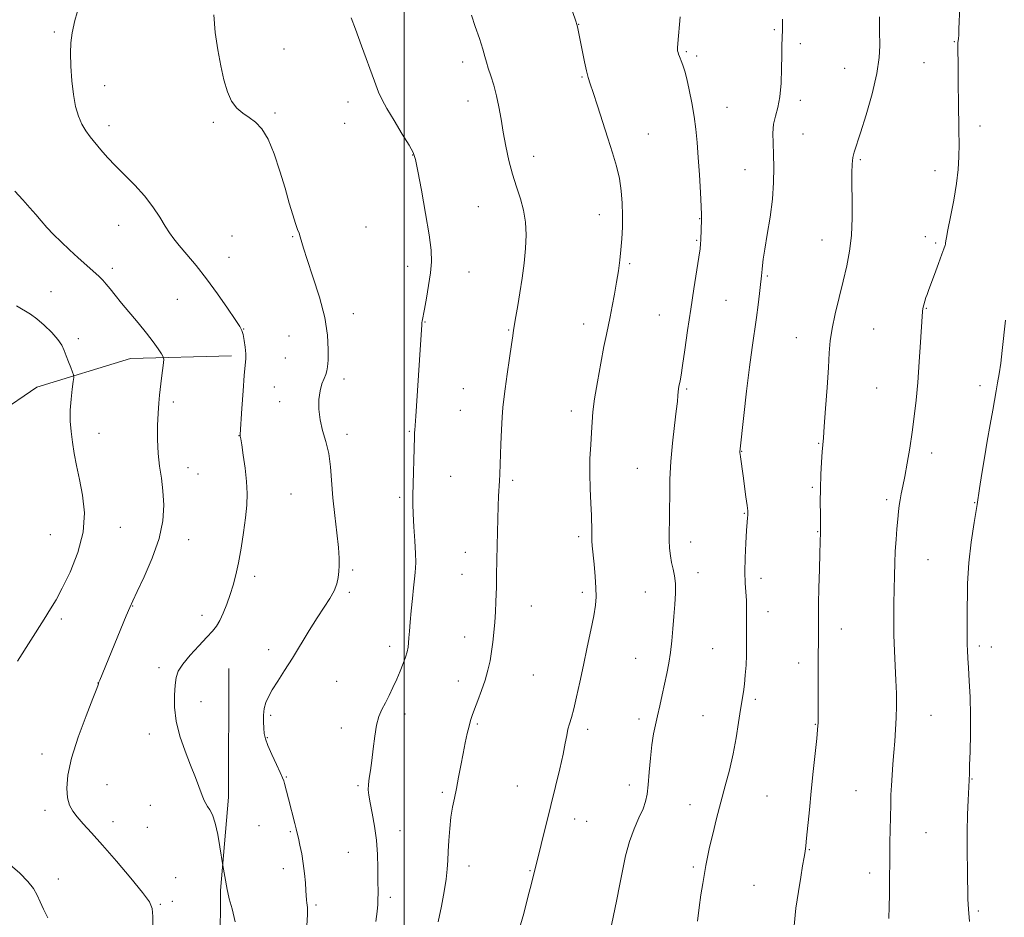
# Model space of a CAD drawing. Extents: x 2147300 to 2150200, y 354800 to 357700.
# Drawn here: x 2148868 to 2149206, y 356666 to 356975 of the extents above; entities that cross this region are included whole.
import ezdxf

# ---------------------------------------------------------------- set-up
doc = ezdxf.new("R2010")
doc.units = 0
doc.header["$MEASUREMENT"] = 0
for name, color, linetype, lineweight in [('32000', 7, 'Continuous', 0), ('DTM HARD BREAKLINE', 7, 'Continuous', 0), ('DTM SPOT ELEVATION', 2, 'Continuous', 13), ('INDEX CONTOUR', 41, 'Continuous', 13), ('INTERMEDIATE CONTOUR', 44, 'Continuous', 0)]:
    doc.layers.add(name, color=color, linetype=linetype, lineweight=lineweight)

msp = doc.modelspace()

# ---------------------------------------------------------------- linework, layer by layer
at = {"layer": '32000', "flags": 128}
msp.add_lwpolyline([(2149000, 355000), (2149000, 357500)], dxfattribs=at)
at = {"layer": 'DTM HARD BREAKLINE'}
for points in [[(2148940.8, 356859.26, 1191.51), (2148906.05, 356858.35, 1189.25), (2148873.9, 356848.48, 1187.17), (2148846.98, 356830.17, 1185.09), (2148830.06, 356813.92, 1182.54), (2148806.34, 356805.07, 1181.78), (2148778.95, 356801.5, 1179.61), (2148745.77, 356797.42, 1177.81), (2148713.11, 356792.82, 1175.93), (2148685.73, 356789.25, 1174.89), (2148665.69, 356780.91, 1172.62), (2148647.24, 356776.25, 1170.26), (2148624.03, 356763.19, 1168.84), (2148604.51, 356753.79, 1167.89), (2148591.32, 356747, 1166.95), (2148577.09, 356742.85, 1166.29), (2148563.38, 356737.12, 1165.2), (2148550.73, 356733.49, 1165.06), (2148535.46, 356730.39, 1164.87), (2148519.65, 356727.82, 1164.11)], [(2148939.91, 356751.97, 1193.11), (2148939.73, 356707.75, 1192.45), (2148936.96, 356675.65, 1191.83), (2148936.88, 356656.7, 1191.41)]]:
    msp.add_polyline3d(points, dxfattribs=at)
at = {"layer": 'DTM SPOT ELEVATION'}
for p in [(2148879.96, 356970.42, 1191.74), (2149060.02, 356973.12, 1200.04), (2149127.18, 356971.26, 1203.85), (2149188.91, 356967.15, 1207.9), (2148958.85, 356964.64, 1194.83), (2149096.95, 356963.68, 1202.18), (2149136.11, 356966.48, 1204.33), (2149020.16, 356960.16, 1197.52), (2149100.51, 356962.17, 1202.36), (2149151.34, 356958, 1205.03), (2149178.51, 356959.92, 1207.15), (2149061.15, 356955, 1199.89), (2148897.24, 356951.97, 1192.6), (2149021.93, 356946.74, 1197.34), (2149136.03, 356947.01, 1204.39), (2148980.72, 356946.42, 1195.46), (2149110.96, 356944.56, 1202.85), (2148955.66, 356942.59, 1194.18), (2148898.76, 356938.28, 1192.47), (2148934.53, 356939.37, 1193.75), (2148979.66, 356939.08, 1195.29), (2149197.79, 356938.2, 1208.54), (2149083.85, 356935.41, 1200.74), (2149137.04, 356935.42, 1204.82), (2149002.99, 356928.22, 1195.96), (2149044.51, 356927.7, 1198.59), (2149156.7, 356926.61, 1206.2), (2149117.06, 356923.13, 1203.18), (2149182.37, 356922.78, 1207.36), (2149025.56, 356910.51, 1197.1), (2149067.08, 356907.72, 1199.4), (2149101.55, 356906.29, 1201.94), (2148902.03, 356904.04, 1191.27), (2148986.94, 356903.52, 1194.84), (2148940.99, 356900.34, 1192.97), (2148961.78, 356900.21, 1193.9), (2149179.03, 356900.12, 1207.55), (2149100.47, 356898.87, 1201.86), (2149143.48, 356899.01, 1205.33), (2149182.59, 356898.02, 1207.76), (2148939.95, 356893.08, 1192.69), (2148899.89, 356889.34, 1190.41), (2149001.23, 356889.93, 1195.42), (2149077.44, 356890.85, 1200.22), (2149022.3, 356887.99, 1196.88), (2149124.73, 356886.69, 1204.18), (2148878.77, 356881.25, 1188.81), (2148922.16, 356878.67, 1191.15), (2149110.52, 356878.32, 1202.96), (2149179.32, 356875.59, 1208.09), (2148982.63, 356873.74, 1194.47), (2149087.71, 356873.24, 1201.15), (2149007.24, 356870.89, 1196.07), (2149061.7, 356870.21, 1199.41), (2148944.92, 356868.52, 1192.04), (2148960.53, 356866.06, 1193.22), (2149035.97, 356868.17, 1197.9), (2149134.68, 356865.53, 1205.32), (2149161.21, 356868.51, 1206.88), (2148888.23, 356865.18, 1188.39), (2148959.26, 356858.49, 1193.22), (2148955.53, 356848.5, 1193.12), (2148979.38, 356851.29, 1194.32), (2149197.75, 356849.05, 1209.53), (2149020.38, 356848.04, 1197.09), (2149097.02, 356847.85, 1202.2), (2149162.25, 356848.17, 1206.98), (2148920.74, 356843.4, 1190.32), (2148957.3, 356843.48, 1193.49), (2149019.31, 356840.57, 1197.08), (2149057.41, 356840.36, 1199.5), (2148895.31, 356832.61, 1188.78), (2148943.38, 356831.83, 1191.97), (2148980.47, 356832.34, 1194.4), (2149001.8, 356833.3, 1195.87), (2149142.42, 356829.25, 1205.91), (2149115.93, 356826.47, 1204.05), (2149181.19, 356825.86, 1208.53), (2148925.8, 356820.83, 1190.66), (2148929.28, 356818.72, 1190.84), (2149080.13, 356820.65, 1201.1), (2149016.06, 356817.88, 1196.92), (2149037.31, 356816.5, 1198.29), (2148961.23, 356811.8, 1193.01), (2149140.19, 356814.09, 1205.81), (2148998.53, 356810.7, 1195.68), (2149165.74, 356809.85, 1207.67), (2149195.89, 356808.89, 1209.91), (2149116.89, 356805.24, 1203.9), (2148878.54, 356797.89, 1186.93), (2148902.56, 356800.39, 1188.78), (2149142.01, 356798.87, 1205.92), (2148926.04, 356796.14, 1190.66), (2149059.97, 356797.23, 1199.67), (2149098.43, 356795.4, 1202.57), (2149021.02, 356791.77, 1197.35), (2149179.93, 356789.27, 1208.89), (2148982.35, 356785.68, 1194.25), (2149019.93, 356784.23, 1197.3), (2149100.95, 356784.76, 1202.5), (2148948.7, 356783.54, 1192.45), (2149122.58, 356782.86, 1204.56), (2148981.26, 356778.12, 1194.24), (2149061.22, 356778.02, 1199.62), (2149082.89, 356778.2, 1201.26), (2148906.87, 356773.32, 1190.07), (2149043.76, 356773.38, 1198.72), (2149124.99, 356771.45, 1204.64), (2148882.39, 356768.94, 1188.39), (2148930.67, 356770.13, 1191.45), (2149150.21, 356765.49, 1206.6), (2149020.86, 356762.78, 1197.4), (2148953.49, 356758.33, 1193.61), (2148995.12, 356759.56, 1195.52), (2149106.03, 356758.67, 1203.01), (2149197.56, 356759.59, 1210.34), (2149201.72, 356759.27, 1210.69), (2149079.57, 356755.36, 1201.15), (2149135.46, 356753.81, 1205.5), (2148915.87, 356752.23, 1191.6), (2148976.83, 356747.5, 1194.77), (2149018.69, 356747.63, 1197.45), (2149044.38, 356749.68, 1198.91), (2148894.88, 356746.95, 1189.98), (2148930.29, 356740.51, 1192.64), (2149120.63, 356741.35, 1204.33), (2148954.19, 356735.88, 1194.2), (2149000.34, 356736.3, 1196.51), (2149080.69, 356734.62, 1201.55), (2149102.68, 356735.76, 1203.12), (2149180.99, 356735.85, 1208.88), (2148978.53, 356731.44, 1195.41), (2149025.19, 356732.88, 1198.18), (2149063.11, 356731.01, 1200.41), (2149141.26, 356732.78, 1205.93), (2148912.56, 356729.4, 1191.48), (2148953.09, 356728.22, 1194.1), (2148875.65, 356722.53, 1189.49), (2148959.6, 356714.62, 1194.09), (2149195.07, 356713.98, 1210.08), (2148897.98, 356712, 1190.85), (2148984.19, 356711.68, 1195.78), (2149038.9, 356711.53, 1199.14), (2149077.42, 356711.95, 1201.4), (2149155.16, 356709.95, 1207.1), (2149013.21, 356709.42, 1197.74), (2149124.65, 356708.11, 1204.93), (2148876.69, 356703.2, 1189.56), (2148912.95, 356704.93, 1191.02), (2149098.21, 356705.19, 1203.38), (2149058.64, 356700.26, 1200.61), (2148900.05, 356699.35, 1190.55), (2148911.86, 356697.37, 1190.8), (2148950.17, 356697.98, 1193.08), (2149062.68, 356699.42, 1200.89), (2148960.92, 356695.88, 1193.83), (2148998.62, 356696.23, 1196.62), (2149179.28, 356695.59, 1208.92), (2149139.17, 356689.68, 1206.09), (2148980.89, 356688.85, 1195.17), (2148958.53, 356683.21, 1193.45), (2149022.28, 356684.17, 1198.61), (2149099.32, 356683.78, 1203.77), (2148881.28, 356679.68, 1188.65), (2148921.61, 356680.07, 1190.62), (2149043.31, 356682.5, 1199.9), (2149159.91, 356681.7, 1207.5), (2149120.16, 356677.47, 1204.96), (2148995.34, 356673.31, 1196.35), (2148916.3, 356670.98, 1190.13), (2148920.45, 356671.94, 1190.42), (2148969.83, 356670.71, 1194.24), (2149197.23, 356668.61, 1210.27)]:
    msp.add_point(p, dxfattribs=at)
at = {"layer": 'INDEX CONTOUR'}
for points in [[(2149053.503, 356990.187, 1200), (2149058.975, 356974.116, 1200), (2149059.342, 356972.957, 1200), (2149059.521, 356972.209, 1200), (2149060.095, 356969.397, 1200), (2149061.242, 356963.652, 1200), (2149061.964, 356960.146, 1200), (2149062.648, 356957.07, 1200), (2149063.241, 356954.819, 1200), (2149063.921, 356952.683, 1200), (2149064.922, 356949.672, 1200), (2149066.397, 356945.111, 1200), (2149069.986, 356933.935, 1200), (2149071.618, 356928.892, 1200), (2149072.971, 356924.37, 1200), (2149073.981, 356920.102, 1200), (2149074.613, 356915.873, 1200), (2149074.93, 356911.663, 1200), (2149075.023, 356907.504, 1200), (2149074.97, 356903.428, 1200), (2149074.794, 356899.475, 1200), (2149074.505, 356895.688, 1200), (2149074.109, 356892.067, 1200), (2149073.601, 356888.442, 1200), (2149072.973, 356884.598, 1200), (2149072.234, 356880.435, 1200), (2149071.458, 356876.29, 1200), (2149070.735, 356872.613, 1200), (2149069.475, 356866.563, 1200), (2149068.657, 356862.485, 1200), (2149067.569, 356856.782, 1200), (2149066.408, 356850.347, 1200), (2149065.443, 356844.445, 1200), (2149064.868, 356839.984, 1200), (2149064.569, 356836.439, 1200), (2149064.359, 356832.929, 1200), (2149064.099, 356828.758, 1200), (2149063.861, 356823.977, 1200), (2149063.767, 356818.823, 1200), (2149063.895, 356813.568, 1200), (2149064.143, 356808.623, 1200), (2149064.367, 356804.431, 1200), (2149064.461, 356799.052, 1200), (2149064.456, 356797.334, 1200), (2149064.513, 356795.796, 1200), (2149064.66, 356793.972, 1200), (2149065.275, 356787.7, 1200), (2149065.646, 356783.535, 1200), (2149065.911, 356779.653, 1200), (2149065.965, 356776.555, 1200), (2149065.732, 356773.636, 1200), (2149065.142, 356770.012, 1200), (2149064.169, 356765.06, 1200), (2149062.942, 356759.184, 1200), (2149061.63, 356753.047, 1200), (2149060.38, 356747.25, 1200), (2149059.248, 356742.15, 1200), (2149058.267, 356738.042, 1200), (2149057.461, 356735.087, 1200), (2149056.816, 356732.919, 1200), (2149056.306, 356731.042, 1200), (2149055.882, 356728.969, 1200), (2149055.384, 356726.271, 1200), (2149054.627, 356722.529, 1200), (2149053.481, 356717.476, 1200), (2149052.032, 356711.443, 1200), (2149050.426, 356704.912, 1200), (2149043.754, 356678.051, 1200), (2149042.575, 356673.446, 1200), (2149041.093, 356667.841, 1200), (2149039.473, 356662.022, 1200)], [(2148866.33, 356915.793, 1190), (2148869.15, 356912.861, 1190), (2148871.531, 356910.112, 1190), (2148873.529, 356907.725, 1190), (2148875.378, 356905.55, 1190), (2148877.355, 356903.357, 1190), (2148879.677, 356900.963, 1190), (2148882.318, 356898.383, 1190), (2148885.188, 356895.679, 1190), (2148888.167, 356892.944, 1190), (2148895.184, 356886.584, 1190), (2148896.542, 356885.256, 1190), (2148897.773, 356883.9, 1190), (2148899.148, 356882.224, 1190), (2148900.848, 356880.089, 1190), (2148903.034, 356877.392, 1190), (2148908.742, 356870.552, 1190), (2148911.548, 356867.087, 1190), (2148913.846, 356864.058, 1190), (2148915.57, 356861.633, 1190), (2148916.72, 356859.939, 1190), (2148917.319, 356858.967, 1190), (2148917.489, 356858.167, 1190), (2148917.376, 356856.855, 1190), (2148916.768, 356851.599, 1190), (2148916.07, 356845.776, 1190), (2148915.781, 356842.953, 1190), (2148915.544, 356839.578, 1190), (2148915.38, 356835.322, 1190), (2148915.363, 356830.546, 1190), (2148915.58, 356825.779, 1190), (2148916.073, 356821.407, 1190), (2148916.693, 356817.222, 1190), (2148917.243, 356812.869, 1190), (2148917.505, 356808.039, 1190), (2148917.172, 356802.607, 1190), (2148915.911, 356796.495, 1190), (2148913.582, 356789.812, 1190), (2148910.799, 356783.408, 1190), (2148908.365, 356778.321, 1190), (2148906.84, 356775.17, 1190), (2148905.805, 356772.897, 1190), (2148904.597, 356770.025, 1190), (2148895.536, 356747.931, 1190), (2148895.248, 356747.185, 1190), (2148895.131, 356746.836, 1190), (2148895.092, 356746.671, 1190), (2148894.988, 356746.346, 1190), (2148894.474, 356745.002, 1190), (2148893.157, 356741.647, 1190), (2148890.844, 356735.719, 1190), (2148888.136, 356728.353, 1190), (2148885.833, 356721.112, 1190), (2148884.556, 356715.252, 1190), (2148884.2, 356710.8, 1190), (2148884.484, 356707.479, 1190), (2148885.177, 356704.99, 1190), (2148886.27, 356702.953, 1190), (2148887.81, 356700.969, 1190), (2148889.874, 356698.637, 1190), (2148892.675, 356695.552, 1190), (2148896.46, 356691.31, 1190), (2148901.255, 356685.777, 1190), (2148906.209, 356679.923, 1190), (2148910.251, 356674.991, 1190), (2148912.592, 356671.803, 1190), (2148913.564, 356669.503, 1190), (2148913.779, 356666.815, 1190), (2148913.78, 356662.789, 1190)], [(2149206.531, 356871.51, 1210), (2149205.426, 356861.142, 1210), (2149204.876, 356856.754, 1210), (2149204.334, 356853.096, 1210), (2149203.822, 356850.019, 1210), (2149203.34, 356847.298, 1210), (2149202.129, 356840.648, 1210), (2149201.242, 356835.684, 1210), (2149200.247, 356829.968, 1210), (2149199.283, 356824.199, 1210), (2149198.444, 356818.879, 1210), (2149197.647, 356813.715, 1210), (2149196.764, 356808.215, 1210), (2149195.725, 356802.013, 1210), (2149194.695, 356795.243, 1210), (2149193.896, 356788.162, 1210), (2149193.485, 356781.082, 1210), (2149193.363, 356769.094, 1210), (2149193.34, 356762.379, 1210), (2149193.358, 356760.186, 1210), (2149193.439, 356758.052, 1210), (2149193.59, 356755.519, 1210), (2149193.815, 356752.151, 1210), (2149194.099, 356747.632, 1210), (2149194.366, 356742.13, 1210), (2149194.524, 356735.94, 1210), (2149194.509, 356729.447, 1210), (2149194.38, 356723.413, 1210), (2149194.225, 356718.693, 1210), (2149194.116, 356715.883, 1210), (2149193.659, 356706.735, 1210), (2149193.466, 356701.825, 1210), (2149193.346, 356695.83, 1210), (2149193.355, 356689.119, 1210), (2149193.447, 356682.493, 1210), (2149193.63, 356672.765, 1210), (2149193.777, 356669.259, 1210), (2149194.122, 356665.029, 1210)]]:
    msp.add_polyline3d(points, dxfattribs=at)
at = {"layer": 'INTERMEDIATE CONTOUR'}
for points in [[(2148888.53, 356979.826, 1192), (2148887.007, 356974.355, 1192), (2148886.043, 356970.188, 1192), (2148885.587, 356966.763, 1192), (2148885.487, 356963.142, 1192), (2148885.616, 356958.655, 1192), (2148885.952, 356953.695, 1192), (2148886.499, 356948.922, 1192), (2148887.26, 356944.865, 1192), (2148888.227, 356941.532, 1192), (2148889.388, 356938.797, 1192), (2148890.734, 356936.516, 1192), (2148892.268, 356934.454, 1192), (2148895.933, 356930.007, 1192), (2148898.196, 356927.371, 1192), (2148900.91, 356924.452, 1192), (2148907.56, 356917.824, 1192), (2148910.864, 356914.18, 1192), (2148913.74, 356910.415, 1192), (2148916.128, 356906.83, 1192), (2148918.027, 356903.775, 1192), (2148919.512, 356901.447, 1192), (2148920.955, 356899.421, 1192), (2148922.806, 356897.116, 1192), (2148925.398, 356894.06, 1192), (2148928.614, 356890.214, 1192), (2148932.223, 356885.646, 1192), (2148935.955, 356880.553, 1192), (2148939.38, 356875.637, 1192), (2148942.029, 356871.725, 1192), (2148943.586, 356869.359, 1192), (2148944.341, 356867.931, 1192), (2148944.737, 356866.55, 1192), (2148945.126, 356864.553, 1192), (2148945.488, 356862.202, 1192), (2148945.708, 356859.994, 1192), (2148945.703, 356858.177, 1192), (2148945.499, 356856.018, 1192), (2148945.153, 356852.541, 1192), (2148944.725, 356847.203, 1192), (2148944.297, 356841.205, 1192), (2148943.692, 356832.244, 1192), (2148943.702, 356831.959, 1192), (2148943.762, 356831.666, 1192), (2148943.926, 356830.756, 1192), (2148944.266, 356828.682, 1192), (2148944.809, 356825.119, 1192), (2148945.417, 356820.646, 1192), (2148945.906, 356816.068, 1192), (2148946.123, 356811.962, 1192), (2148946.033, 356808.01, 1192), (2148945.631, 356803.668, 1192), (2148944.935, 356798.59, 1192), (2148944.054, 356793.229, 1192), (2148943.118, 356788.234, 1192), (2148942.221, 356784.085, 1192), (2148941.313, 356780.571, 1192), (2148940.305, 356777.309, 1192), (2148939.143, 356774.033, 1192), (2148937.906, 356770.942, 1192), (2148936.707, 356768.353, 1192), (2148935.577, 356766.43, 1192), (2148934.224, 356764.721, 1192), (2148932.274, 356762.623, 1192), (2148929.534, 356759.734, 1192), (2148926.542, 356756.461, 1192), (2148924.017, 356753.413, 1192), (2148922.491, 356750.998, 1192), (2148921.752, 356748.809, 1192), (2148921.402, 356746.238, 1192), (2148921.156, 356742.815, 1192), (2148921.182, 356738.612, 1192), (2148921.762, 356733.84, 1192), (2148923.07, 356728.726, 1192), (2148924.846, 356723.582, 1192), (2148926.719, 356718.736, 1192), (2148928.377, 356714.485, 1192), (2148930.744, 356708.361, 1192), (2148931.427, 356706.646, 1192), (2148931.947, 356705.522, 1192), (2148932.516, 356704.58, 1192), (2148933.288, 356703.416, 1192), (2148934.206, 356701.638, 1192), (2148935.158, 356698.857, 1192), (2148936.04, 356694.93, 1192), (2148936.779, 356690.686, 1192), (2148937.756, 356684.269, 1192), (2148938.662, 356679.274, 1192), (2148939.044, 356677.267, 1192), (2148939.249, 356676.027, 1192), (2148939.476, 356674.971, 1192), (2148940.015, 356672.878, 1192), (2148940.954, 356669.383, 1192), (2148942.019, 356664.969, 1192)], [(2149190.881, 356979.173, 1208), (2149190.565, 356971.391, 1208), (2149190.469, 356969.394, 1208), (2149190.383, 356968.184, 1208), (2149190.213, 356966.727, 1208), (2149190.17, 356966.005, 1208), (2149190.178, 356964.967, 1208), (2149190.218, 356963.282, 1208), (2149190.262, 356960.598, 1208), (2149190.319, 356951.917, 1208), (2149190.372, 356946.72, 1208), (2149190.553, 356936.527, 1208), (2149190.605, 356931.871, 1208), (2149190.558, 356927.59, 1208), (2149190.305, 356923.27, 1208), (2149189.726, 356918.388, 1208), (2149188.773, 356912.692, 1208), (2149187.684, 356907.018, 1208), (2149186.77, 356902.473, 1208), (2149186.26, 356899.852, 1208), (2149186.065, 356898.704, 1208), (2149185.972, 356897.901, 1208), (2149185.905, 356897.529, 1208), (2149185.816, 356897.197, 1208), (2149185.341, 356896.03, 1208), (2149184.641, 356894.174, 1208), (2149183.489, 356890.984, 1208), (2149182.139, 356887.206, 1208), (2149180.927, 356883.846, 1208), (2149180.108, 356881.649, 1208), (2149179.594, 356880.306, 1208), (2149179.212, 356879.247, 1208), (2149178.829, 356878.03, 1208), (2149178.466, 356876.73, 1208), (2149178.183, 356875.55, 1208), (2149178.014, 356874.499, 1208), (2149177.885, 356872.807, 1208), (2149177.368, 356864.003, 1208), (2149176.924, 356857.145, 1208), (2149176.408, 356850.157, 1208), (2149175.851, 356843.98, 1208), (2149175.226, 356838.439, 1208), (2149174.496, 356833.078, 1208), (2149173.644, 356827.604, 1208), (2149172.752, 356822.364, 1208), (2149171.928, 356817.862, 1208), (2149171.255, 356814.457, 1208), (2149170.731, 356811.915, 1208), (2149170.329, 356809.852, 1208), (2149170.022, 356807.901, 1208), (2149169.765, 356805.766, 1208), (2149169.51, 356803.165, 1208), (2149169.226, 356799.906, 1208), (2149168.942, 356796.152, 1208), (2149168.704, 356792.15, 1208), (2149168.543, 356788.079, 1208), (2149168.434, 356783.839, 1208), (2149168.228, 356774.222, 1208), (2149168.161, 356768.872, 1208), (2149168.205, 356763.407, 1208), (2149168.399, 356758.011, 1208), (2149168.672, 356752.805, 1208), (2149168.919, 356747.896, 1208), (2149169.057, 356743.354, 1208), (2149169.075, 356739.098, 1208), (2149168.981, 356735.012, 1208), (2149168.785, 356730.994, 1208), (2149168.516, 356727.012, 1208), (2149168.205, 356723.047, 1208), (2149167.886, 356719.109, 1208), (2149167.592, 356715.302, 1208), (2149167.36, 356711.76, 1208), (2149167.213, 356708.521, 1208), (2149167.123, 356705.252, 1208), (2149166.867, 356692.152, 1208), (2149166.795, 356687.235, 1208), (2149166.728, 356678.373, 1208), (2149166.674, 356674.268, 1208), (2149166.582, 356670.22, 1208), (2149166.525, 356666.143, 1208)], [(2148934.671, 356976.341, 1194), (2148935.134, 356970.297, 1194), (2148936.02, 356964.36, 1194), (2148937.089, 356958.827, 1194), (2148938.167, 356953.956, 1194), (2148939.343, 356949.869, 1194), (2148940.771, 356946.65, 1194), (2148942.559, 356944.312, 1194), (2148944.619, 356942.573, 1194), (2148946.816, 356941.082, 1194), (2148949.033, 356939.45, 1194), (2148951.23, 356937.153, 1194), (2148953.387, 356933.635, 1194), (2148955.473, 356928.58, 1194), (2148957.421, 356922.659, 1194), (2148959.154, 356916.782, 1194), (2148960.608, 356911.719, 1194), (2148961.79, 356907.661, 1194), (2148962.719, 356904.656, 1194), (2148963.424, 356902.665, 1194), (2148963.96, 356901.312, 1194), (2148964.388, 356900.137, 1194), (2148965.498, 356896.242, 1194), (2148966.755, 356892.28, 1194), (2148968.731, 356886.413, 1194), (2148970.949, 356879.435, 1194), (2148972.769, 356872.427, 1194), (2148973.72, 356866.311, 1194), (2148973.983, 356861.379, 1194), (2148973.905, 356857.764, 1194), (2148973.762, 356855.48, 1194), (2148973.537, 356854.056, 1194), (2148973.145, 356852.901, 1194), (2148972.54, 356851.503, 1194), (2148971.842, 356849.67, 1194), (2148971.214, 356847.289, 1194), (2148970.808, 356844.306, 1194), (2148970.75, 356840.892, 1194), (2148971.157, 356837.276, 1194), (2148972.065, 356833.62, 1194), (2148973.193, 356829.824, 1194), (2148974.18, 356825.724, 1194), (2148974.77, 356821.175, 1194), (2148975.544, 356810.491, 1194), (2148976.193, 356804.402, 1194), (2148976.929, 356798.463, 1194), (2148977.517, 356793.427, 1194), (2148977.781, 356789.821, 1194), (2148977.776, 356787.281, 1194), (2148977.615, 356785.221, 1194), (2148977.364, 356783.145, 1194), (2148976.885, 356780.934, 1194), (2148975.989, 356778.558, 1194), (2148974.536, 356775.959, 1194), (2148972.564, 356772.949, 1194), (2148970.159, 356769.31, 1194), (2148967.424, 356764.936, 1194), (2148961.664, 356755.471, 1194), (2148959.003, 356751.228, 1194), (2148956.673, 356747.575, 1194), (2148954.786, 356744.58, 1194), (2148953.421, 356742.239, 1194), (2148952.522, 356740.25, 1194), (2148951.998, 356738.24, 1194), (2148951.762, 356735.947, 1194), (2148951.728, 356733.561, 1194), (2148951.814, 356731.381, 1194), (2148951.984, 356729.576, 1194), (2148952.39, 356727.772, 1194), (2148953.232, 356725.463, 1194), (2148954.602, 356722.356, 1194), (2148956.173, 356719.007, 1194), (2148957.513, 356716.181, 1194), (2148958.304, 356714.425, 1194), (2148958.691, 356713.385, 1194), (2148958.934, 356712.487, 1194), (2148960.323, 356707.154, 1194), (2148962.551, 356698.692, 1194), (2148963.01, 356696.878, 1194), (2148963.356, 356695.417, 1194), (2148963.74, 356693.704, 1194), (2148964.271, 356691.279, 1194), (2148964.874, 356688.265, 1194), (2148965.428, 356684.925, 1194), (2148965.841, 356681.53, 1194), (2148966.121, 356678.362, 1194), (2148966.304, 356675.708, 1194), (2148966.516, 356672.429, 1194), (2148966.61, 356671.473, 1194), (2148966.726, 356670.699, 1194), (2148966.833, 356669.909, 1194), (2148966.882, 356668.904, 1194), (2148966.84, 356667.45, 1194), (2148966.497, 356661.607, 1194)], [(2148981.832, 356975.249, 1196), (2148983.312, 356971.378, 1196), (2148985.428, 356965.633, 1196), (2148989.828, 356953.556, 1196), (2148991.252, 356949.811, 1196), (2148992.48, 356947.109, 1196), (2148994.138, 356944.138, 1196), (2148996.62, 356939.993, 1196), (2148999.407, 356935.407, 1196), (2149001.749, 356931.523, 1196), (2149003.124, 356929.009, 1196), (2149003.911, 356926.635, 1196), (2149004.716, 356922.698, 1196), (2149005.972, 356916.099, 1196), (2149007.425, 356908.162, 1196), (2149008.65, 356900.816, 1196), (2149009.311, 356895.479, 1196), (2149009.427, 356891.513, 1196), (2149009.104, 356887.769, 1196), (2149008.467, 356883.429, 1196), (2149007.704, 356879.001, 1196), (2149007.022, 356875.323, 1196), (2149006.229, 356871.184, 1196), (2149006.165, 356870.691, 1196), (2149006.103, 356869.849, 1196), (2149005.557, 356861.269, 1196), (2149004.023, 356838.55, 1196), (2149003.678, 356833.764, 1196), (2149003.639, 356832.991, 1196), (2149003.584, 356831.478, 1196), (2149003.007, 356811.309, 1196), (2149002.99, 356808.366, 1196), (2149003.099, 356804.994, 1196), (2149003.353, 356800.556, 1196), (2149003.663, 356795.702, 1196), (2149003.912, 356791.399, 1196), (2149004.01, 356788.377, 1196), (2149003.984, 356786.408, 1196), (2149003.888, 356785.024, 1196), (2149003.76, 356783.754, 1196), (2149003.288, 356779.6, 1196), (2149002.884, 356775.95, 1196), (2149002.444, 356771.751, 1196), (2149002.072, 356767.811, 1196), (2149001.845, 356764.755, 1196), (2149001.712, 356762.486, 1196), (2149001.593, 356760.722, 1196), (2149001.41, 356759.192, 1196), (2149001.086, 356757.645, 1196), (2149000.545, 356755.839, 1196), (2148999.737, 356753.597, 1196), (2148998.702, 356751.005, 1196), (2148997.506, 356748.218, 1196), (2148996.213, 356745.383, 1196), (2148994.893, 356742.636, 1196), (2148993.613, 356740.11, 1196), (2148992.437, 356737.836, 1196), (2148991.409, 356735.447, 1196), (2148990.57, 356732.478, 1196), (2148989.936, 356728.645, 1196), (2148989.438, 356724.383, 1196), (2148988.984, 356720.312, 1196), (2148988.512, 356716.925, 1196), (2148988.087, 356714.221, 1196), (2148987.803, 356712.073, 1196), (2148987.742, 356710.287, 1196), (2148987.934, 356708.39, 1196), (2148988.394, 356705.839, 1196), (2148989.099, 356702.245, 1196), (2148989.881, 356697.832, 1196), (2148990.53, 356692.975, 1196), (2148990.893, 356688.056, 1196), (2148991.032, 356683.467, 1196), (2148991.061, 356679.605, 1196), (2148991.075, 356674.6, 1196), (2148991.057, 356672.806, 1196), (2148990.988, 356670.943, 1196), (2148990.768, 356668.517, 1196), (2148990.282, 356665.01, 1196)], [(2149023.121, 356976.172, 1198), (2149024.484, 356972.308, 1198), (2149025.871, 356968.179, 1198), (2149027.029, 356964.561, 1198), (2149027.793, 356961.988, 1198), (2149028.342, 356960.026, 1198), (2149028.947, 356957.994, 1198), (2149029.8, 356955.359, 1198), (2149030.801, 356952.152, 1198), (2149031.773, 356948.552, 1198), (2149032.589, 356944.695, 1198), (2149033.319, 356940.561, 1198), (2149034.083, 356936.086, 1198), (2149034.982, 356931.271, 1198), (2149036.045, 356926.349, 1198), (2149037.281, 356921.613, 1198), (2149038.661, 356917.274, 1198), (2149039.999, 356913.211, 1198), (2149041.073, 356909.221, 1198), (2149041.704, 356905.115, 1198), (2149041.902, 356900.775, 1198), (2149041.726, 356896.095, 1198), (2149041.244, 356891.045, 1198), (2149040.564, 356885.879, 1198), (2149039.807, 356880.923, 1198), (2149039.082, 356876.481, 1198), (2149038.45, 356872.764, 1198), (2149037.621, 356868.052, 1198), (2149037.314, 356866.159, 1198), (2149036.879, 356863.195, 1198), (2149036.215, 356858.478, 1198), (2149035.446, 356852.939, 1198), (2149034.759, 356847.914, 1198), (2149034.289, 356844.328, 1198), (2149033.987, 356841.473, 1198), (2149033.756, 356838.228, 1198), (2149033.521, 356833.825, 1198), (2149033.291, 356828.888, 1198), (2149032.86, 356818.576, 1198), (2149032.755, 356816.385, 1198), (2149032.467, 356811.118, 1198), (2149032.314, 356807.596, 1198), (2149032.177, 356803.335, 1198), (2149032.062, 356798.705, 1198), (2149031.971, 356794.186, 1198), (2149031.808, 356784.06, 1198), (2149031.763, 356781.914, 1198), (2149031.707, 356779.955, 1198), (2149031.523, 356774.777, 1198), (2149031.371, 356771.378, 1198), (2149031.16, 356767.808, 1198), (2149030.877, 356764.324, 1198), (2149030.518, 356760.966, 1198), (2149030.077, 356757.717, 1198), (2149029.537, 356754.543, 1198), (2149028.83, 356751.331, 1198), (2149027.877, 356747.95, 1198), (2149026.652, 356744.36, 1198), (2149025.346, 356740.888, 1198), (2149024.205, 356737.953, 1198), (2149023.405, 356735.812, 1198), (2149022.836, 356734.061, 1198), (2149022.32, 356732.132, 1198), (2149021.714, 356729.574, 1198), (2149021.019, 356726.39, 1198), (2149020.275, 356722.699, 1198), (2149019.517, 356718.654, 1198), (2149018.762, 356714.554, 1198), (2149018.022, 356710.734, 1198), (2149017.314, 356707.402, 1198), (2149016.667, 356704.254, 1198), (2149016.115, 356700.862, 1198), (2149015.686, 356696.951, 1198), (2149015.376, 356692.863, 1198), (2149015.173, 356689.097, 1198), (2149015.045, 356685.962, 1198), (2149014.863, 356683.012, 1198), (2149014.477, 356679.614, 1198), (2149013.778, 356675.304, 1198), (2149012.829, 356670.301, 1198), (2149011.732, 356664.995, 1198)], [(2149094.773, 356975.584, 1202), (2149094.009, 356966.517, 1202), (2149093.904, 356965.015, 1202), (2149093.906, 356964.428, 1202), (2149093.965, 356963.96, 1202), (2149094.085, 356963.42, 1202), (2149094.283, 356962.769, 1202), (2149094.574, 356961.973, 1202), (2149095.366, 356959.968, 1202), (2149095.837, 356958.715, 1202), (2149096.397, 356956.96, 1202), (2149097.097, 356954.319, 1202), (2149097.957, 356950.564, 1202), (2149098.86, 356946.095, 1202), (2149099.66, 356941.465, 1202), (2149100.249, 356937.051, 1202), (2149100.682, 356932.524, 1202), (2149101.056, 356927.376, 1202), (2149101.441, 356921.373, 1202), (2149101.798, 356915.382, 1202), (2149102.062, 356910.542, 1202), (2149102.186, 356907.638, 1202), (2149102.2, 356906.028, 1202), (2149101.943, 356899.093, 1202), (2149101.856, 356897.676, 1202), (2149101.656, 356895.991, 1202), (2149101.225, 356893.13, 1202), (2149099.519, 356882.272, 1202), (2149098.447, 356875.241, 1202), (2149097.386, 356867.987, 1202), (2149096.425, 356861.292, 1202), (2149095.649, 356855.971, 1202), (2149095.115, 356852.588, 1202), (2149094.773, 356850.705, 1202), (2149094.373, 356848.773, 1202), (2149094.235, 356847.911, 1202), (2149094.13, 356846.923, 1202), (2149094.036, 356845.622, 1202), (2149093.86, 356843.56, 1202), (2149093.489, 356840.223, 1202), (2149092.867, 356835.304, 1202), (2149092.158, 356829.313, 1202), (2149091.582, 356822.966, 1202), (2149091.298, 356816.889, 1202), (2149091.223, 356811.341, 1202), (2149091.21, 356806.491, 1202), (2149091.151, 356802.442, 1202), (2149091.083, 356799.03, 1202), (2149091.081, 356796.024, 1202), (2149091.206, 356793.236, 1202), (2149091.47, 356790.641, 1202), (2149091.869, 356788.256, 1202), (2149092.376, 356786.044, 1202), (2149092.861, 356783.747, 1202), (2149093.169, 356781.053, 1202), (2149093.189, 356777.737, 1202), (2149092.986, 356773.916, 1202), (2149092.672, 356769.792, 1202), (2149092.329, 356765.56, 1202), (2149091.945, 356761.376, 1202), (2149091.477, 356757.389, 1202), (2149090.898, 356753.69, 1202), (2149090.22, 356750.147, 1202), (2149089.47, 356746.572, 1202), (2149088.674, 356742.847, 1202), (2149087.867, 356739.137, 1202), (2149087.085, 356735.679, 1202), (2149086.36, 356732.581, 1202), (2149085.702, 356729.442, 1202), (2149085.118, 356725.73, 1202), (2149084.611, 356721.143, 1202), (2149084.176, 356716.28, 1202), (2149083.807, 356711.968, 1202), (2149083.461, 356708.78, 1202), (2149082.952, 356706.276, 1202), (2149082.063, 356703.761, 1202), (2149080.664, 356700.664, 1202), (2149078.992, 356696.9, 1202), (2149077.375, 356692.509, 1202), (2149076.062, 356687.58, 1202), (2149074.998, 356682.412, 1202), (2149074.048, 356677.352, 1202), (2149073.104, 356672.659, 1202), (2149071.216, 356663.836, 1202)], [(2149130.013, 356974.848, 1204), (2149129.941, 356971.244, 1204), (2149129.767, 356965.689, 1204), (2149129.701, 356962.375, 1204), (2149129.649, 356957.91, 1204), (2149129.494, 356952.896, 1204), (2149129.091, 356948.218, 1204), (2149128.368, 356944.526, 1204), (2149127.544, 356941.543, 1204), (2149126.911, 356938.76, 1204), (2149126.684, 356935.737, 1204), (2149126.75, 356932.308, 1204), (2149126.92, 356928.376, 1204), (2149127.016, 356923.861, 1204), (2149126.912, 356918.749, 1204), (2149126.491, 356913.041, 1204), (2149125.703, 356906.87, 1204), (2149124.751, 356900.885, 1204), (2149123.9, 356895.865, 1204), (2149123.355, 356892.39, 1204), (2149123.071, 356890.238, 1204), (2149122.944, 356888.991, 1204), (2149122.759, 356886.766, 1204), (2149122.642, 356885.649, 1204), (2149122.425, 356883.69, 1204), (2149122.077, 356880.663, 1204), (2149121.601, 356876.783, 1204), (2149121.008, 356872.373, 1204), (2149119.503, 356862.108, 1204), (2149118.596, 356855.322, 1204), (2149117.613, 356847.095, 1204), (2149116.682, 356838.778, 1204), (2149115.342, 356826.326, 1204), (2149115.339, 356826.009, 1204), (2149115.379, 356825.485, 1204), (2149115.488, 356824.574, 1204), (2149116.408, 356818.116, 1204), (2149117.405, 356810.857, 1204), (2149117.804, 356807.855, 1204), (2149118.025, 356806.067, 1204), (2149118.094, 356805.15, 1204), (2149118.066, 356804.542, 1204), (2149117.982, 356803.691, 1204), (2149117.844, 356802.1, 1204), (2149117.64, 356799.283, 1204), (2149117.382, 356794.996, 1204), (2149117.153, 356789.959, 1204), (2149117.059, 356785.131, 1204), (2149117.165, 356781.241, 1204), (2149117.575, 356775.255, 1204), (2149117.651, 356772.375, 1204), (2149117.644, 356769.391, 1204), (2149117.619, 356766.316, 1204), (2149117.626, 356759.898, 1204), (2149117.575, 356756.51, 1204), (2149117.431, 356753.017, 1204), (2149117.2, 356749.614, 1204), (2149116.898, 356746.547, 1204), (2149116.533, 356743.913, 1204), (2149115.547, 356737.883, 1204), (2149114.874, 356733.423, 1204), (2149114.037, 356728.158, 1204), (2149112.994, 356722.575, 1204), (2149111.728, 356717.063, 1204), (2149110.304, 356711.599, 1204), (2149108.808, 356706.059, 1204), (2149107.333, 356700.424, 1204), (2149105.995, 356695.089, 1204), (2149104.917, 356690.556, 1204), (2149104.174, 356687.129, 1204), (2149103.645, 356684.339, 1204), (2149102.585, 356678.138, 1204), (2149101.948, 356674.195, 1204), (2149101.31, 356669.822, 1204), (2149100.724, 356665.215, 1204)], [(2149163.324, 356975.667, 1206), (2149163.284, 356973.074, 1206), (2149163.271, 356970.927, 1206), (2149163.367, 356965.688, 1206), (2149163.16, 356961.658, 1206), (2149162.344, 356956.201, 1206), (2149160.723, 356949.258, 1206), (2149158.692, 356941.971, 1206), (2149156.793, 356935.778, 1206), (2149154.619, 356929.216, 1206), (2149154.141, 356927.298, 1206), (2149153.878, 356925.09, 1206), (2149153.771, 356922.127, 1206), (2149153.784, 356918.049, 1206), (2149153.858, 356912.681, 1206), (2149153.852, 356906.602, 1206), (2149153.607, 356900.579, 1206), (2149152.998, 356895.17, 1206), (2149152.053, 356890.108, 1206), (2149150.838, 356884.913, 1206), (2149149.449, 356879.289, 1206), (2149148.095, 356873.65, 1206), (2149147.016, 356868.593, 1206), (2149146.373, 356864.43, 1206), (2149146.013, 356860.341, 1206), (2149145.705, 356855.224, 1206), (2149145.274, 356848.434, 1206), (2149144.776, 356841.15, 1206), (2149144.323, 356835.007, 1206), (2149143.997, 356831.14, 1206), (2149143.763, 356828.68, 1206), (2149143.556, 356826.255, 1206), (2149143.332, 356822.799, 1206), (2149143.123, 356818.465, 1206), (2149142.985, 356813.71, 1206), (2149142.951, 356808.994, 1206), (2149142.986, 356804.803, 1206), (2149143.056, 356799.768, 1206), (2149143.051, 356798.805, 1206), (2149142.952, 356795.127, 1206), (2149142.836, 356791.497, 1206), (2149142.644, 356785.937, 1206), (2149142.439, 356779.626, 1206), (2149142.3, 356774.109, 1206), (2149142.278, 356770.514, 1206), (2149142.368, 356766.496, 1206), (2149142.347, 356764.249, 1206), (2149142.286, 356761.093, 1206), (2149142.224, 356756.665, 1206), (2149142.192, 356750.872, 1206), (2149142.186, 356744.714, 1206), (2149142.196, 356736.061, 1206), (2149142.183, 356733.17, 1206), (2149142.146, 356732.338, 1206), (2149142.015, 356730.87, 1206), (2149141.711, 356727.921, 1206), (2149140.516, 356716.575, 1206), (2149139.819, 356709.766, 1206), (2149139.189, 356703.366, 1206), (2149138.254, 356693.694, 1206), (2149137.966, 356691.015, 1206), (2149137.711, 356689.129, 1206), (2149137.378, 356687.104, 1206), (2149136.883, 356684.176, 1206), (2149136.228, 356680.239, 1206), (2149135.439, 356675.355, 1206), (2149134.586, 356669.656, 1206), (2149133.925, 356663.562, 1206)], [(2148866.913, 356876.458, 1188), (2148871.717, 356873.517, 1188), (2148873.89, 356871.968, 1188), (2148876.437, 356869.797, 1188), (2148879.032, 356867.282, 1188), (2148881.181, 356864.867, 1188), (2148882.538, 356862.87, 1188), (2148883.344, 356861.117, 1188), (2148883.986, 356859.306, 1188), (2148884.757, 356857.254, 1188), (2148885.563, 356855.24, 1188), (2148886.216, 356853.656, 1188), (2148886.566, 356852.71, 1188), (2148886.622, 356851.866, 1188), (2148886.43, 356850.399, 1188), (2148886.061, 356847.79, 1188), (2148885.66, 356844.343, 1188), (2148885.399, 356840.566, 1188), (2148885.409, 356836.865, 1188), (2148885.674, 356833.234, 1188), (2148886.14, 356829.567, 1188), (2148886.769, 356825.74, 1188), (2148887.566, 356821.564, 1188), (2148888.551, 356816.834, 1188), (2148889.635, 356811.398, 1188), (2148890.293, 356805.307, 1188), (2148889.889, 356798.665, 1188), (2148888.035, 356791.688, 1188), (2148885.332, 356785.041, 1188), (2148882.623, 356779.502, 1188), (2148880.517, 356775.534, 1188), (2148878.661, 356772.349, 1188), (2148876.463, 356768.84, 1188), (2148867.271, 356754.424, 1188)], [(2148864.714, 356684.555, 1188), (2148868.055, 356681.639, 1188), (2148870.889, 356678.811, 1188), (2148872.794, 356676.359, 1188), (2148874.041, 356674.131, 1188), (2148875.073, 356671.859, 1188), (2148876.265, 356669.301, 1188), (2148877.72, 356666.305, 1188)]]:
    msp.add_polyline3d(points, dxfattribs=at)

doc.saveas('drawing.dxf')
